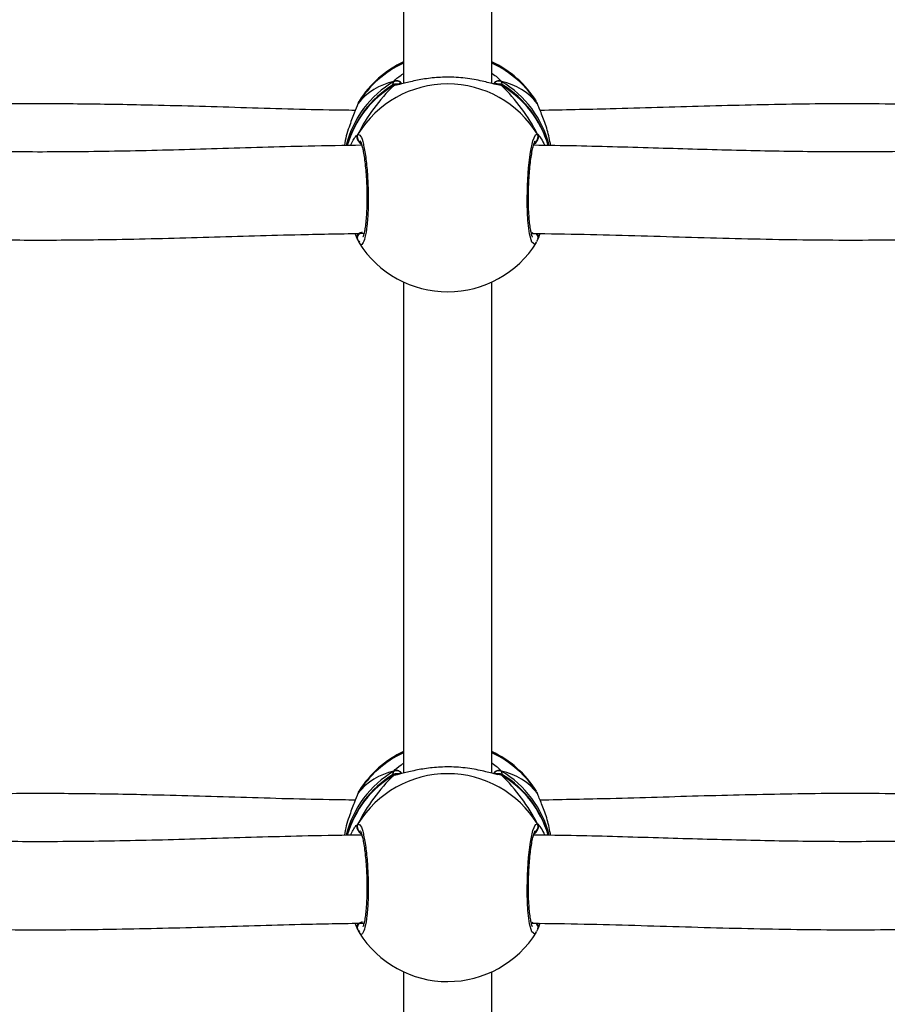
# Model space of a CAD drawing. Units: millimetres. Extents: x 5693 to 17284, y -1186 to 2254.
# Drawn here: x 7263 to 7279, y 83 to 101 of the extents above; entities that cross this region are included whole.
import ezdxf

# ---------------------------------------------------------------- set-up
doc = ezdxf.new("R2010")
doc.units = ezdxf.units.MM
doc.header["$LTSCALE"] = 100
doc.header["$PDSIZE"] = -1
doc.layers.add('VP-DIM', color=7, linetype='Continuous')
doc.layers.add('VP-EQ', color=7, linetype='Continuous', true_color=0x8a3492)
doc.dimstyles.new('Strefa', dxfattribs={"dimtxt": 14, "dimasz": 20, "dimexe": 20, "dimexo": 50, "dimgap": 20, "dimtad": 0, "dimdec": 0, "dimzin": 0, "dimdsep": 46, "dimtxsty": 'Standard', "dimcen": 0.09, "dimadec": 0, "dimazin": 0, "dimtfac": 1, "dimtdec": 4, "dimtofl": 0, "dimtmove": 0, "dimatfit": 3, "dimfxl": 70, "dimfxlon": 1, "dimtolj": 1, "dimtzin": 0, "dimarcsym": 0})

# ---------------------------------------------------------------- blocks, each defined once
blk = doc.blocks.new('*D22')
at = {"layer": 'Defpoints', "color": 0}
for p in [(6829.985, 1717.335), (7271.05, -656.408), (9500.849, -656.408)]:
    blk.add_point(p, dxfattribs=at)
at = {"layer": 'VP-DIM', "color": 0, "lineweight": -2}
for p, q in [((9400.849, 1717.335), (9550.849, 1717.335)), ((9500.849, 1667.335), (9500.849, 642.13)), ((9500.849, -606.408), (9500.849, 418.797)), ((9400.849, -656.408), (9550.849, -656.408))]:
    blk.add_line(p, q, dxfattribs=at)
at = {"layer": 'VP-DIM', "color": 0}
for points in [[(9509.182, 1667.335), (9492.515, 1667.335), (9500.849, 1717.335)], [(9492.515, -606.408), (9509.182, -606.408), (9500.849, -656.408)]]:
    blk.add_solid(points, dxfattribs=at)
at = {"layer": 'VP-DIM', "color": 0, "insert": (9500.849, 530.464), "char_height": 50, "attachment_point": 5, "rotation": 90}
blk.add_mtext('\\A1;2374', dxfattribs=at)
blk = doc.blocks.new('*D23')
at = {"layer": 'Defpoints', "color": 0}
for p in [(6900.596, 1546.034), (7293.95, -456.408), (9284.849, -456.408)]:
    blk.add_point(p, dxfattribs=at)
at = {"layer": 'VP-DIM', "color": 0, "lineweight": -2}
for p, q in [((9184.849, 1546.034), (9334.849, 1546.034)), ((9284.849, 1496.034), (9284.849, 643.678)), ((9284.849, -406.408), (9284.849, 437.011)), ((9184.849, -456.408), (9334.849, -456.408))]:
    blk.add_line(p, q, dxfattribs=at)
at = {"layer": 'VP-DIM', "color": 0}
for points in [[(9293.182, 1496.034), (9276.515, 1496.034), (9284.849, 1546.034)], [(9276.515, -406.408), (9293.182, -406.408), (9284.849, -456.408)]]:
    blk.add_solid(points, dxfattribs=at)
at = {"layer": 'VP-DIM', "color": 0, "insert": (9284.849, 540.345), "char_height": 50, "attachment_point": 5, "rotation": 90}
blk.add_mtext('\\A1;2002', dxfattribs=at)
blk = doc.blocks.new('30603')
at = {"layer": 'VP-EQ', "color": 7, "linetype": 'Continuous', "lineweight": 25}
for p, q in [((12341.263, -206.883), (12341.263, -215.807)), ((12342.863, -215.807), (12342.863, -206.883)), ((12342.979, -215.826), (12342.971, -215.826)), ((12340.432, -216.174), (12340.424, -216.192)), ((12340.456, -216.129), (12340.452, -216.136)), ((12343.679, -216.152), (12343.67, -216.138)), ((12343.704, -216.195), (12343.703, -216.193)), ((12343.693, -216.838), (12343.701, -216.82)), ((12340.432, -218.655), (12340.383, -218.533)), ((12340.422, -218.634), (12340.423, -218.636)), ((12340.425, -218.637), (12340.45, -218.693)), ((12340.432, -218.655), (12340.432, -218.633)), ((12340.456, -218.701), (12340.451, -218.692)), ((12343.703, -218.636), (12343.704, -218.634)), ((12341.263, -219.416), (12341.263, -228.34)), ((12342.863, -228.34), (12342.863, -219.416)), ((12342.979, -228.359), (12342.971, -228.359)), ((12340.432, -228.707), (12340.424, -228.725)), ((12340.456, -228.662), (12340.452, -228.67)), ((12343.679, -228.685), (12343.67, -228.671)), ((12343.704, -228.728), (12343.703, -228.726)), ((12343.693, -229.371), (12343.701, -229.353)), ((12340.432, -231.188), (12340.383, -231.066)), ((12340.422, -231.167), (12340.423, -231.169)), ((12340.425, -231.17), (12340.45, -231.226)), ((12340.432, -231.188), (12340.432, -231.166)), ((12340.456, -231.234), (12340.451, -231.225)), ((12343.703, -231.169), (12343.704, -231.167)), ((12341.263, -231.949), (12341.263, -240.873)), ((12342.863, -240.873), (12342.863, -231.949))]:
    blk.add_line(p, q, dxfattribs=at)
at = {"layer": 'VP-EQ', "color": 8, "linetype": 'Continuous', "lineweight": 25}
for p, q in [((12341.06, -215.84), (12341.087, -215.77)), ((12341.087, -215.841), (12341.071, -215.836)), ((12343.038, -215.841), (12343.002, -215.835)), ((12343.038, -215.77), (12343.051, -215.829)), ((12340.452, -216.136), (12340.432, -216.174)), ((12343.693, -216.174), (12343.679, -216.152)), ((12343.703, -216.193), (12343.693, -216.174)), ((12343.693, -216.73), (12343.735, -216.778)), ((12343.587, -218.541), (12343.608, -218.512)), ((12341.06, -228.373), (12341.087, -228.303)), ((12341.087, -228.374), (12341.07, -228.369)), ((12343.038, -228.374), (12343.002, -228.368)), ((12343.038, -228.303), (12343.051, -228.362)), ((12340.452, -228.67), (12340.432, -228.707)), ((12343.693, -228.707), (12343.679, -228.685)), ((12343.703, -228.726), (12343.693, -228.707)), ((12343.693, -229.263), (12343.735, -229.311)), ((12343.587, -231.074), (12343.608, -231.045))]:
    blk.add_line(p, q, dxfattribs=at)
at = {"layer": 'VP-EQ', "color": 8, "linetype": 'Continuous', "lineweight": 25, "flags": 128}
for points in [[(12343.038, -215.841), (12343.015, -215.83), (12343, -215.827)], [(12343.67, -218.691), (12343.644, -218.731), (12343.595, -218.692), (12343.553, -218.542), (12343.522, -218.299), (12343.508, -217.994), (12343.511, -217.662), (12343.531, -217.339), (12343.566, -217.058), (12343.611, -216.85), (12343.66, -216.74), (12343.693, -216.73), (12343.693, -216.73)], [(12343.038, -228.374), (12343.015, -228.363), (12343, -228.36)], [(12343.67, -231.225), (12343.644, -231.264), (12343.595, -231.225), (12343.553, -231.075), (12343.522, -230.832), (12343.508, -230.527), (12343.511, -230.195), (12343.531, -229.872), (12343.566, -229.591), (12343.611, -229.383), (12343.66, -229.273), (12343.693, -229.263), (12343.693, -229.263)]]:
    blk.add_lwpolyline(points, dxfattribs=at)
at = {"layer": 'VP-EQ', "color": 8, "linetype": 'Continuous', "lineweight": 25}
for centre, radius, start, end in [((12342.049, -217.157), 1.892, 114.5535, 148.7016), ((12342.076, -217.158), 1.893, 31.3085, 65.4365), ((12341.133, -215.863), 0.103, 27.7221, 115.9795), ((12342.993, -215.862), 0.103, 63.6109, 152.4423), ((12342.038, -217.388), 1.877, 120.4427, 165.9531), ((12342.039, -217.46), 1.878, 120.448, 163.6531), ((12341.139, -215.921), 0.0955, 83.8209, 122.8673), ((12342.087, -217.388), 1.877, 14.0199, 59.5574), ((12342.087, -217.46), 1.878, 16.3095, 59.5521), ((12340.52, -216.78), 0.101, 150.3008, 236.9807), ((12343.606, -216.78), 0.101, 304.6598, 29.6991), ((12340.518, -218.611), 0.0984, 90.1115, 195.7115), ((12343.613, -218.61), 0.0928, 342.7502, 57.5199), ((12342.049, -229.69), 1.892, 114.5535, 148.7016), ((12342.076, -229.691), 1.893, 31.3085, 65.4365), ((12341.133, -228.396), 0.103, 27.7221, 115.9795), ((12342.993, -228.395), 0.103, 63.6109, 152.4423), ((12342.038, -229.921), 1.877, 120.4427, 165.9531), ((12342.039, -229.993), 1.878, 120.448, 163.6531), ((12341.139, -228.454), 0.0955, 83.8209, 122.8673), ((12342.087, -229.921), 1.877, 14.0199, 59.5574), ((12342.087, -229.993), 1.878, 16.3095, 59.5521), ((12340.52, -229.313), 0.101, 150.3004, 239.0676), ((12343.606, -229.313), 0.101, 299.3673, 29.6666), ((12340.518, -231.144), 0.0984, 90.1115, 195.7115), ((12343.613, -231.143), 0.0928, 342.7502, 57.5199)]:
    blk.add_arc(centre, radius, start, end, dxfattribs=at)
at = {"layer": 'VP-EQ', "color": 7, "linetype": 'Continuous', "lineweight": 25}
for centre, radius, start, end in [((12342.063, -217.137), 1.9, 114.9011, 147.9014), ((12342.063, -217.137), 1.9, 31.8511, 65.0989), ((12342.063, -217.45), 1.9, 121.597, 164.1596), ((12342.063, -217.728), 1.912, 31.4764, 148.5236), ((12342.063, -217.45), 1.9, 15.8901, 58.2781), ((12342.063, -217.693), 1.9, 212.0967, 328.141), ((12342.063, -229.67), 1.9, 114.9011, 147.9014), ((12342.063, -229.67), 1.9, 31.8511, 65.0989), ((12342.063, -229.983), 1.9, 121.597, 164.1596), ((12342.063, -230.261), 1.912, 31.4764, 148.5236), ((12342.063, -229.983), 1.9, 15.8901, 58.2781), ((12342.063, -230.226), 1.9, 212.0967, 328.141)]:
    blk.add_arc(centre, radius, start, end, dxfattribs=at)
for centre, major_axis, start_param, end_param in [((12342.063, -217.74), (-1.483, 1.721), 5.927129, 6.419569), ((12342.063, -217.74), (-1.483, 1.721), 5.927129, 6.419569), ((12342.063, -217.089), (1.483, 1.721), 1.434412, 1.926853), ((12342.063, -217.089), (1.483, 1.721), 1.434412, 1.926853), ((12342.063, -217.74), (1.483, 1.721), 6.146801, 6.639242), ((12342.063, -217.74), (1.483, 1.721), 6.146801, 6.639242), ((12342.063, -217.089), (-1.483, 1.721), 4.356332, 4.848773), ((12342.063, -217.089), (-1.483, 1.721), 4.356332, 4.848773), ((12342.063, -217.089), (1.483, 1.721), 3.005209, 3.034594), ((12342.063, -230.273), (-1.483, 1.721), 5.927129, 6.419569), ((12342.063, -230.273), (-1.483, 1.721), 5.927129, 6.419569), ((12342.063, -229.622), (1.483, 1.721), 1.434412, 1.926853), ((12342.063, -229.622), (1.483, 1.721), 1.434412, 1.926853), ((12342.063, -230.273), (1.483, 1.721), 6.146801, 6.639242), ((12342.063, -230.273), (1.483, 1.721), 6.146801, 6.639242), ((12342.063, -229.622), (-1.483, 1.721), 4.356332, 4.848773), ((12342.063, -229.622), (-1.483, 1.721), 4.356332, 4.848773), ((12342.063, -229.622), (1.483, 1.721), 3.005209, 3.034594)]:
    blk.add_ellipse(centre, major_axis=major_axis, ratio=0.690259, start_param=start_param, end_param=end_param, dxfattribs=at)
at = {"layer": 'VP-EQ', "color": 8, "linetype": 'Continuous', "lineweight": 25}
for points, knots in [([(12341.087, -215.77), (12341.119, -215.732), (12341.157, -215.687), (12341.247, -215.635), (12341.263, -215.626)], [0, 0, 0, 0, 0.824192, 1, 1, 1, 1]), ([(12342.863, -215.622), (12342.866, -215.624), (12342.909, -215.647), (12342.963, -215.696), (12343.016, -215.743), (12343.035, -215.765), (12343.038, -215.77)], [0, 0, 0, 0, 0.029192, 0.452285, 0.889792, 1, 1, 1, 1]), ([(12341.165, -215.831), (12341.141, -215.835), (12341.11, -215.842), (12341.091, -215.841), (12341.087, -215.841)], [0, 0, 0, 0, 0.798785, 1, 1, 1, 1]), ([(12343.061, -215.836), (12343.063, -215.836), (12343.079, -215.838), (12343.057, -215.839), (12343.038, -215.841)], [0, 0, 0, 0, 0.1133842, 1, 1, 1, 1]), ([(12340.432, -216.73), (12340.449, -216.733), (12340.481, -216.739), (12340.531, -216.894), (12340.575, -217.136), (12340.606, -217.447), (12340.621, -217.789), (12340.618, -218.121), (12340.597, -218.408), (12340.561, -218.622), (12340.516, -218.733), (12340.479, -218.748), (12340.459, -218.707), (12340.456, -218.701)], [0, 0, 0, 0, 0.099325, 0.198648, 0.297932, 0.396503, 0.493933, 0.590366, 0.686502, 0.783192, 0.880969, 0.979795, 1, 1, 1, 1]), ([(12341.087, -228.303), (12341.119, -228.265), (12341.157, -228.22), (12341.247, -228.168), (12341.263, -228.159)], [0, 0, 0, 0, 0.824192, 1, 1, 1, 1]), ([(12342.863, -228.155), (12342.866, -228.157), (12342.909, -228.18), (12342.963, -228.229), (12343.016, -228.276), (12343.035, -228.299), (12343.038, -228.303)], [0, 0, 0, 0, 0.029192, 0.452285, 0.889792, 1, 1, 1, 1]), ([(12341.165, -228.364), (12341.141, -228.369), (12341.11, -228.375), (12341.091, -228.374), (12341.087, -228.374)], [0, 0, 0, 0, 0.798785, 1, 1, 1, 1]), ([(12343.06, -228.369), (12343.062, -228.369), (12343.079, -228.371), (12343.057, -228.373), (12343.038, -228.374)], [0, 0, 0, 0, 0.120963, 1, 1, 1, 1]), ([(12340.432, -229.263), (12340.449, -229.266), (12340.481, -229.272), (12340.531, -229.427), (12340.575, -229.669), (12340.606, -229.981), (12340.621, -230.322), (12340.618, -230.654), (12340.597, -230.941), (12340.561, -231.155), (12340.516, -231.266), (12340.479, -231.281), (12340.459, -231.24), (12340.456, -231.234)], [0, 0, 0, 0, 0.099325, 0.198648, 0.297932, 0.396503, 0.493933, 0.590366, 0.686502, 0.783192, 0.880969, 0.979795, 1, 1, 1, 1])]:
    blk.add_open_spline(points, degree=3, knots=knots, dxfattribs=at)
at = {"layer": 'VP-EQ', "color": 7, "linetype": 'Continuous', "lineweight": 25}
for points, knots in [([(12341.087, -215.77), (12341.098, -215.766), (12341.118, -215.757), (12341.152, -215.757), (12341.184, -215.768), (12341.211, -215.788), (12341.221, -215.806), (12341.226, -215.815)], [0, 0, 0, 0, 0.206626, 0.413325, 0.6182, 0.821013, 1, 1, 1, 1]), ([(12341.225, -215.815), (12341.222, -215.808), (12341.214, -215.792), (12341.19, -215.772), (12341.159, -215.758), (12341.126, -215.756), (12341.102, -215.762), (12341.09, -215.769), (12341.087, -215.77)], [0, 0, 0, 0, 0.134, 0.338988, 0.541922, 0.744768, 0.949316, 1, 1, 1, 1]), ([(12343.002, -215.835), (12342.974, -215.831), (12342.909, -215.821), (12342.693, -215.761), (12342.395, -215.707), (12342.058, -215.686), (12341.743, -215.707), (12341.468, -215.754), (12341.275, -215.804), (12341.193, -215.824), (12341.165, -215.831)], [0, 0, 0, 0, 0.098836, 0.238551, 0.390314, 0.533701, 0.662297, 0.789622, 0.927354, 1, 1, 1, 1]), ([(12343.038, -215.77), (12343.028, -215.766), (12343.008, -215.757), (12342.974, -215.757), (12342.942, -215.768), (12342.915, -215.788), (12342.905, -215.806), (12342.9, -215.815)], [0, 0, 0, 0, 0.2065524, 0.4131778, 0.61798, 0.820721, 1, 1, 1, 1]), ([(12342.901, -215.815), (12342.904, -215.808), (12342.912, -215.792), (12342.936, -215.772), (12342.966, -215.758), (12343, -215.756), (12343.024, -215.762), (12343.036, -215.769), (12343.038, -215.77)], [0, 0, 0, 0, 0.134261, 0.339187, 0.54206, 0.744844, 0.949331, 1, 1, 1, 1]), ([(12341.196, -215.816), (12341.185, -215.816), (12341.147, -215.817), (12341.122, -215.818), (12341.102, -215.821), (12341.086, -215.824), (12341.074, -215.829), (12341.069, -215.832)], [0, 0, 0, 0, 0.2013834, 0.671105, 0.858481, 0.9414773, 1, 1, 1, 1]), ([(12341.149, -215.828), (12341.142, -215.827), (12341.123, -215.825), (12341.102, -215.833), (12341.09, -215.84), (12341.087, -215.841)], [0, 0, 0, 0, 0.3579303, 0.872498, 1, 1, 1, 1]), ([(12341.087, -215.841), (12341.098, -215.836), (12341.117, -215.826), (12341.139, -215.826), (12341.15, -215.827)], [0, 0, 0, 0, 0.515094, 1, 1, 1, 1]), ([(12341.15, -215.826), (12341.147, -215.826), (12341.138, -215.826), (12341.132, -215.824), (12341.136, -215.825), (12341.136, -215.825)], [0, 0, 0, 0, 0.263955, 0.997559, 1, 1, 1, 1]), ([(12341.194, -215.819), (12341.183, -215.821), (12341.16, -215.826), (12341.144, -215.826), (12341.148, -215.826), (12341.149, -215.826)], [0, 0, 0, 0, 0.455426, 0.926353, 1, 1, 1, 1]), ([(12343.061, -215.834), (12343.057, -215.832), (12343.049, -215.827), (12343.037, -215.824), (12343.026, -215.821), (12343.011, -215.819), (12342.986, -215.817), (12342.949, -215.816), (12342.908, -215.815), (12342.896, -215.815)], [0, 0, 0, 0, 0.036442, 0.078568, 0.134095, 0.243611, 0.481122, 0.850973, 1, 1, 1, 1]), ([(12342.977, -215.827), (12342.985, -215.826), (12342.993, -215.825), (12343, -215.827), (12343, -215.827)], [0, 0, 0, 0, 0.969451, 1, 1, 1, 1]), ([(12343.038, -215.841), (12343.028, -215.836), (12343.012, -215.827), (12342.993, -215.827), (12342.986, -215.827)], [0, 0, 0, 0, 0.612751, 1, 1, 1, 1]), ([(12340.383, -216.296), (12340.224, -216.294), (12339.492, -216.285), (12338.191, -216.242), (12336.612, -216.198), (12335.186, -216.176), (12334.033, -216.175), (12333.324, -216.199), (12333.029, -216.209)], [0, 0, 0, 0, 0.06377, 0.293958, 0.524932, 0.704158, 0.877055, 1, 1, 1, 1]), ([(12340.432, -216.174), (12340.41, -216.227), (12340.366, -216.333), (12340.267, -216.601), (12340.199, -216.815), (12340.19, -216.935), (12340.189, -216.937)], [0, 0, 0, 0, 0.320101, 0.644304, 0.996464, 1, 1, 1, 1]), ([(12340.45, -216.135), (12340.448, -216.137), (12340.437, -216.154), (12340.43, -216.175), (12340.425, -216.192)], [0, 0, 0, 0, 0.1497192, 1, 1, 1, 1]), ([(12343.701, -216.194), (12343.697, -216.181), (12343.693, -216.165), (12343.685, -216.153), (12343.684, -216.15)], [0, 0, 0, 0, 0.766474, 1, 1, 1, 1]), ([(12343.937, -216.936), (12343.917, -216.839), (12343.876, -216.639), (12343.795, -216.424), (12343.736, -216.279), (12343.707, -216.21), (12343.696, -216.18), (12343.693, -216.174)], [0, 0, 0, 0, 0.29455, 0.613721, 0.782067, 0.956149, 1, 1, 1, 1]), ([(12343.702, -216.196), (12343.701, -216.191), (12343.699, -216.184), (12343.695, -216.177), (12343.693, -216.174)], [0, 0, 0, 0, 0.5496521, 1, 1, 1, 1]), ([(12351.082, -216.21), (12350.761, -216.199), (12349.884, -216.169), (12348.43, -216.18), (12346.729, -216.218), (12345.166, -216.269), (12344.168, -216.289), (12343.743, -216.297)], [0, 0, 0, 0, 0.134167, 0.366751, 0.598332, 0.828662, 1, 1, 1, 1]), ([(12340.299, -216.935), (12340.314, -216.901), (12340.344, -216.831), (12340.387, -216.773), (12340.407, -216.753), (12340.416, -216.744)], [0, 0, 0, 0, 0.346863, 0.714816, 1, 1, 1, 1]), ([(12340.432, -216.838), (12340.427, -216.827), (12340.417, -216.807), (12340.416, -216.772), (12340.423, -216.746), (12340.431, -216.733), (12340.432, -216.73)], [0, 0, 0, 0, 0.299167, 0.59795, 0.9061387, 1, 1, 1, 1]), ([(12340.432, -216.838), (12340.441, -216.854), (12340.457, -216.884), (12340.477, -216.899), (12340.486, -216.905)], [0, 0, 0, 0, 0.538606, 1, 1, 1, 1]), ([(12340.486, -216.905), (12340.472, -216.894), (12340.452, -216.878), (12340.437, -216.846), (12340.432, -216.838)], [0, 0, 0, 0, 0.737102, 1, 1, 1, 1]), ([(12343.639, -216.905), (12343.654, -216.894), (12343.674, -216.878), (12343.689, -216.846), (12343.693, -216.838)], [0, 0, 0, 0, 0.737102, 1, 1, 1, 1]), ([(12343.693, -216.838), (12343.685, -216.854), (12343.668, -216.884), (12343.649, -216.899), (12343.639, -216.905)], [0, 0, 0, 0, 0.538606, 1, 1, 1, 1]), ([(12343.693, -216.73), (12343.699, -216.741), (12343.709, -216.762), (12343.71, -216.799), (12343.702, -216.824), (12343.694, -216.836), (12343.693, -216.838)], [0, 0, 0, 0, 0.315872, 0.63187, 0.943363, 1, 1, 1, 1]), ([(12343.735, -216.778), (12343.745, -216.787), (12343.769, -216.81), (12343.805, -216.886), (12343.828, -216.934)], [0, 0, 0, 0, 0.3669694, 1, 1, 1, 1]), ([(12340.508, -216.931), (12340.18, -216.936), (12339.298, -216.949), (12337.89, -216.994), (12336.309, -217.038), (12334.805, -217.057), (12333.491, -217.047), (12332.689, -217.003), (12332.355, -216.985)], [0, 0, 0, 0, 0.118597, 0.318905, 0.511565, 0.696479, 0.873642, 1, 1, 1, 1]), ([(12340.476, -216.858), (12340.475, -216.857), (12340.473, -216.855), (12340.483, -216.869), (12340.496, -216.907), (12340.515, -216.974), (12340.535, -217.072), (12340.554, -217.196), (12340.57, -217.341), (12340.583, -217.501), (12340.592, -217.668), (12340.596, -217.838), (12340.594, -218.005), (12340.588, -218.161), (12340.578, -218.303), (12340.564, -218.423), (12340.547, -218.515), (12340.532, -218.572), (12340.519, -218.6), (12340.52, -218.599), (12340.52, -218.599)], [0, 0, 0, 0, 0.0067878, 0.0460352, 0.0945351, 0.1513067, 0.2142082, 0.2788019, 0.3450933, 0.4113847, 0.4777908, 0.5442562, 0.6104684, 0.6768619, 0.7429586, 0.8088331, 0.8739744, 0.9303865, 0.9781098, 1, 1, 1, 1]), ([(12343.606, -218.6), (12343.607, -218.6), (12343.609, -218.603), (12343.599, -218.586), (12343.587, -218.545), (12343.571, -218.474), (12343.556, -218.373), (12343.543, -218.247), (12343.534, -218.1), (12343.53, -217.94), (12343.531, -217.772), (12343.537, -217.602), (12343.547, -217.437), (12343.561, -217.282), (12343.579, -217.142), (12343.6, -217.024), (12343.621, -216.935), (12343.638, -216.881), (12343.651, -216.856), (12343.65, -216.858), (12343.65, -216.859)], [0, 0, 0, 0, 0.00987, 0.050131, 0.099479, 0.156642, 0.219525, 0.283831, 0.349629, 0.415534, 0.481641, 0.547985, 0.614326, 0.680966, 0.74737, 0.813606, 0.879124, 0.935256, 0.981821, 1, 1, 1, 1]), ([(12351.785, -216.985), (12351.597, -216.997), (12351.005, -217.033), (12349.972, -217.053), (12348.67, -217.052), (12347.302, -217.024), (12345.874, -216.984), (12344.641, -216.945), (12343.881, -216.934), (12343.619, -216.931)], [0, 0, 0, 0, 0.071044, 0.224262, 0.384939, 0.553139, 0.725651, 0.905387, 1, 1, 1, 1]), ([(12332.21, -218.581), (12332.594, -218.601), (12333.418, -218.645), (12334.699, -218.656), (12336.15, -218.642), (12337.714, -218.601), (12339.214, -218.553), (12340.158, -218.537), (12340.542, -218.53)], [0, 0, 0, 0, 0.142021, 0.304657, 0.466134, 0.666245, 0.864238, 1, 1, 1, 1]), ([(12340.432, -218.548), (12340.428, -218.558), (12340.418, -218.578), (12340.415, -218.603), (12340.419, -218.616), (12340.419, -218.617)], [0, 0, 0, 0, 0.465705, 0.930812, 1, 1, 1, 1]), ([(12340.424, -218.633), (12340.422, -218.629), (12340.416, -218.615), (12340.417, -218.586), (12340.424, -218.561), (12340.431, -218.549), (12340.432, -218.548)], [0, 0, 0, 0, 0.132282, 0.53308, 0.928164, 1, 1, 1, 1]), ([(12343.594, -218.532), (12343.911, -218.536), (12344.844, -218.549), (12346.38, -218.6), (12348.177, -218.647), (12349.794, -218.657), (12351.035, -218.634), (12351.691, -218.593), (12351.917, -218.579)], [0, 0, 0, 0, 0.112161, 0.330359, 0.546612, 0.756224, 0.91606, 1, 1, 1, 1]), ([(12343.702, -218.633), (12343.704, -218.63), (12343.71, -218.615), (12343.709, -218.586), (12343.702, -218.561), (12343.694, -218.549), (12343.693, -218.548)], [0, 0, 0, 0, 0.135286, 0.534697, 0.928413, 1, 1, 1, 1]), ([(12343.693, -218.548), (12343.698, -218.558), (12343.708, -218.578), (12343.71, -218.609), (12343.704, -218.627), (12343.702, -218.634)], [0, 0, 0, 0, 0.3778422, 0.7551995, 1, 1, 1, 1]), ([(12343.742, -218.534), (12343.741, -218.538), (12343.724, -218.578), (12343.713, -218.606), (12343.703, -218.631)], [0, 0, 0, 0, 0.098436, 1, 1, 1, 1]), ([(12343.684, -218.678), (12343.688, -218.67), (12343.695, -218.658), (12343.7, -218.642), (12343.701, -218.637)], [0, 0, 0, 0, 0.713248, 1, 1, 1, 1]), ([(12341.087, -228.303), (12341.098, -228.299), (12341.118, -228.29), (12341.152, -228.29), (12341.184, -228.301), (12341.211, -228.321), (12341.221, -228.339), (12341.226, -228.348)], [0, 0, 0, 0, 0.206626, 0.413325, 0.6182, 0.821013, 1, 1, 1, 1]), ([(12341.225, -228.348), (12341.222, -228.341), (12341.214, -228.325), (12341.19, -228.305), (12341.159, -228.291), (12341.126, -228.289), (12341.102, -228.295), (12341.09, -228.302), (12341.087, -228.303)], [0, 0, 0, 0, 0.134, 0.338988, 0.541922, 0.744768, 0.949316, 1, 1, 1, 1]), ([(12343.002, -228.368), (12342.974, -228.364), (12342.909, -228.354), (12342.693, -228.294), (12342.395, -228.24), (12342.058, -228.219), (12341.743, -228.24), (12341.468, -228.287), (12341.275, -228.337), (12341.193, -228.357), (12341.165, -228.364)], [0, 0, 0, 0, 0.098836, 0.238551, 0.390314, 0.533701, 0.662297, 0.789622, 0.927354, 1, 1, 1, 1]), ([(12343.038, -228.303), (12343.028, -228.299), (12343.008, -228.29), (12342.974, -228.29), (12342.942, -228.301), (12342.915, -228.321), (12342.905, -228.339), (12342.9, -228.348)], [0, 0, 0, 0, 0.2065524, 0.4131778, 0.61798, 0.820721, 1, 1, 1, 1]), ([(12342.901, -228.348), (12342.904, -228.341), (12342.912, -228.325), (12342.936, -228.305), (12342.966, -228.291), (12343, -228.289), (12343.024, -228.295), (12343.036, -228.302), (12343.038, -228.303)], [0, 0, 0, 0, 0.134261, 0.339187, 0.54206, 0.744844, 0.949331, 1, 1, 1, 1]), ([(12341.196, -228.349), (12341.185, -228.349), (12341.147, -228.35), (12341.122, -228.351), (12341.102, -228.354), (12341.086, -228.357), (12341.074, -228.362), (12341.069, -228.365)], [0, 0, 0, 0, 0.2013834, 0.671105, 0.858481, 0.9414773, 1, 1, 1, 1]), ([(12341.149, -228.361), (12341.142, -228.36), (12341.123, -228.358), (12341.102, -228.366), (12341.09, -228.373), (12341.087, -228.374)], [0, 0, 0, 0, 0.3579303, 0.872498, 1, 1, 1, 1]), ([(12341.087, -228.374), (12341.098, -228.369), (12341.117, -228.359), (12341.139, -228.36), (12341.15, -228.36)], [0, 0, 0, 0, 0.515094, 1, 1, 1, 1]), ([(12341.15, -228.359), (12341.147, -228.359), (12341.138, -228.359), (12341.132, -228.357), (12341.136, -228.358), (12341.136, -228.358)], [0, 0, 0, 0, 0.263955, 0.997559, 1, 1, 1, 1]), ([(12341.194, -228.352), (12341.183, -228.354), (12341.16, -228.359), (12341.144, -228.359), (12341.148, -228.359), (12341.149, -228.36)], [0, 0, 0, 0, 0.455426, 0.926353, 1, 1, 1, 1]), ([(12343.061, -228.367), (12343.057, -228.365), (12343.049, -228.36), (12343.037, -228.357), (12343.026, -228.354), (12343.011, -228.352), (12342.986, -228.35), (12342.949, -228.349), (12342.908, -228.348), (12342.896, -228.348)], [0, 0, 0, 0, 0.036442, 0.078568, 0.134095, 0.243611, 0.481122, 0.850973, 1, 1, 1, 1]), ([(12342.977, -228.361), (12342.985, -228.359), (12342.993, -228.358), (12343, -228.36), (12343, -228.36)], [0, 0, 0, 0, 0.969451, 1, 1, 1, 1]), ([(12343.038, -228.374), (12343.028, -228.369), (12343.012, -228.36), (12342.993, -228.36), (12342.986, -228.36)], [0, 0, 0, 0, 0.612751, 1, 1, 1, 1]), ([(12340.383, -228.829), (12340.224, -228.827), (12339.492, -228.818), (12338.191, -228.776), (12336.612, -228.731), (12335.186, -228.709), (12334.033, -228.708), (12333.324, -228.732), (12333.029, -228.742)], [0, 0, 0, 0, 0.06377, 0.293958, 0.524932, 0.704158, 0.877055, 1, 1, 1, 1]), ([(12340.432, -228.707), (12340.41, -228.76), (12340.366, -228.866), (12340.267, -229.135), (12340.199, -229.348), (12340.19, -229.468), (12340.189, -229.47)], [0, 0, 0, 0, 0.320101, 0.644304, 0.996464, 1, 1, 1, 1]), ([(12340.45, -228.668), (12340.448, -228.67), (12340.437, -228.687), (12340.43, -228.708), (12340.425, -228.725)], [0, 0, 0, 0, 0.149719, 1, 1, 1, 1]), ([(12343.701, -228.727), (12343.697, -228.714), (12343.693, -228.698), (12343.685, -228.686), (12343.684, -228.683)], [0, 0, 0, 0, 0.766474, 1, 1, 1, 1]), ([(12343.937, -229.469), (12343.917, -229.373), (12343.876, -229.172), (12343.795, -228.957), (12343.736, -228.812), (12343.707, -228.743), (12343.696, -228.713), (12343.693, -228.707)], [0, 0, 0, 0, 0.29455, 0.613721, 0.782067, 0.956149, 1, 1, 1, 1]), ([(12343.702, -228.729), (12343.701, -228.725), (12343.699, -228.717), (12343.695, -228.71), (12343.693, -228.707)], [0, 0, 0, 0, 0.549652, 1, 1, 1, 1]), ([(12351.082, -228.743), (12350.761, -228.732), (12349.884, -228.702), (12348.43, -228.713), (12346.729, -228.751), (12345.166, -228.802), (12344.168, -228.822), (12343.743, -228.83)], [0, 0, 0, 0, 0.134167, 0.366751, 0.598332, 0.828662, 1, 1, 1, 1]), ([(12340.299, -229.468), (12340.314, -229.434), (12340.344, -229.364), (12340.387, -229.306), (12340.407, -229.286), (12340.416, -229.277)], [0, 0, 0, 0, 0.346863, 0.714816, 1, 1, 1, 1]), ([(12340.432, -229.371), (12340.427, -229.36), (12340.417, -229.34), (12340.416, -229.305), (12340.423, -229.279), (12340.431, -229.266), (12340.432, -229.263)], [0, 0, 0, 0, 0.299167, 0.59795, 0.9061387, 1, 1, 1, 1]), ([(12343.693, -229.263), (12343.699, -229.274), (12343.709, -229.295), (12343.71, -229.332), (12343.702, -229.357), (12343.694, -229.369), (12343.693, -229.371)], [0, 0, 0, 0, 0.315872, 0.63187, 0.943363, 1, 1, 1, 1]), ([(12343.735, -229.311), (12343.745, -229.32), (12343.769, -229.343), (12343.805, -229.419), (12343.828, -229.467)], [0, 0, 0, 0, 0.3669694, 1, 1, 1, 1]), ([(12340.508, -229.464), (12340.18, -229.469), (12339.298, -229.482), (12337.89, -229.527), (12336.309, -229.571), (12334.805, -229.59), (12333.491, -229.58), (12332.689, -229.537), (12332.355, -229.518)], [0, 0, 0, 0, 0.118597, 0.318905, 0.511565, 0.696479, 0.873642, 1, 1, 1, 1]), ([(12340.432, -229.371), (12340.441, -229.387), (12340.457, -229.417), (12340.477, -229.432), (12340.486, -229.438)], [0, 0, 0, 0, 0.538606, 1, 1, 1, 1]), ([(12340.486, -229.438), (12340.472, -229.427), (12340.452, -229.411), (12340.437, -229.379), (12340.432, -229.371)], [0, 0, 0, 0, 0.737102, 1, 1, 1, 1]), ([(12340.476, -229.391), (12340.475, -229.39), (12340.473, -229.388), (12340.483, -229.402), (12340.496, -229.44), (12340.515, -229.507), (12340.535, -229.605), (12340.554, -229.729), (12340.57, -229.874), (12340.583, -230.034), (12340.592, -230.201), (12340.596, -230.371), (12340.594, -230.538), (12340.588, -230.694), (12340.578, -230.836), (12340.564, -230.956), (12340.547, -231.048), (12340.532, -231.105), (12340.519, -231.133), (12340.52, -231.132), (12340.52, -231.132)], [0, 0, 0, 0, 0.0067878, 0.0460352, 0.0945351, 0.1513067, 0.2142082, 0.2788019, 0.3450933, 0.4113847, 0.4777908, 0.5442562, 0.6104684, 0.6768619, 0.7429586, 0.8088331, 0.8739744, 0.9303865, 0.9781098, 1, 1, 1, 1]), ([(12343.606, -231.133), (12343.607, -231.133), (12343.609, -231.136), (12343.599, -231.119), (12343.587, -231.079), (12343.571, -231.007), (12343.556, -230.906), (12343.543, -230.78), (12343.534, -230.633), (12343.53, -230.473), (12343.531, -230.305), (12343.537, -230.135), (12343.547, -229.97), (12343.561, -229.815), (12343.579, -229.675), (12343.6, -229.557), (12343.621, -229.468), (12343.638, -229.415), (12343.651, -229.39), (12343.65, -229.391), (12343.65, -229.392)], [0, 0, 0, 0, 0.00987, 0.050131, 0.099479, 0.156642, 0.219525, 0.283831, 0.349629, 0.415534, 0.481641, 0.547985, 0.614326, 0.680966, 0.74737, 0.813606, 0.879124, 0.935256, 0.981821, 1, 1, 1, 1]), ([(12351.785, -229.518), (12351.597, -229.53), (12351.005, -229.566), (12349.972, -229.586), (12348.67, -229.585), (12347.302, -229.557), (12345.874, -229.517), (12344.641, -229.478), (12343.881, -229.467), (12343.619, -229.464)], [0, 0, 0, 0, 0.0710443, 0.2242624, 0.3849394, 0.5531394, 0.7256513, 0.905387, 1, 1, 1, 1]), ([(12343.639, -229.438), (12343.654, -229.427), (12343.674, -229.411), (12343.689, -229.379), (12343.693, -229.371)], [0, 0, 0, 0, 0.737102, 1, 1, 1, 1]), ([(12343.693, -229.371), (12343.685, -229.387), (12343.668, -229.417), (12343.649, -229.432), (12343.639, -229.438)], [0, 0, 0, 0, 0.538606, 1, 1, 1, 1]), ([(12332.21, -231.114), (12332.594, -231.134), (12333.418, -231.178), (12334.699, -231.189), (12336.15, -231.175), (12337.714, -231.134), (12339.214, -231.086), (12340.158, -231.07), (12340.542, -231.063)], [0, 0, 0, 0, 0.142021, 0.304657, 0.466134, 0.666245, 0.864238, 1, 1, 1, 1]), ([(12340.432, -231.081), (12340.428, -231.091), (12340.418, -231.111), (12340.415, -231.136), (12340.419, -231.149), (12340.419, -231.15)], [0, 0, 0, 0, 0.465705, 0.930812, 1, 1, 1, 1]), ([(12340.424, -231.166), (12340.422, -231.162), (12340.416, -231.148), (12340.417, -231.119), (12340.424, -231.094), (12340.431, -231.083), (12340.432, -231.081)], [0, 0, 0, 0, 0.132282, 0.53308, 0.928164, 1, 1, 1, 1]), ([(12343.594, -231.065), (12343.911, -231.069), (12344.844, -231.083), (12346.38, -231.133), (12348.177, -231.18), (12349.794, -231.19), (12351.035, -231.167), (12351.691, -231.126), (12351.917, -231.112)], [0, 0, 0, 0, 0.1121609, 0.330359, 0.5466121, 0.7562239, 0.9160596, 1, 1, 1, 1]), ([(12343.702, -231.166), (12343.704, -231.163), (12343.71, -231.148), (12343.709, -231.119), (12343.702, -231.094), (12343.694, -231.083), (12343.693, -231.081)], [0, 0, 0, 0, 0.135286, 0.534697, 0.928413, 1, 1, 1, 1]), ([(12343.693, -231.081), (12343.698, -231.091), (12343.708, -231.111), (12343.71, -231.142), (12343.704, -231.16), (12343.702, -231.167)], [0, 0, 0, 0, 0.3778422, 0.7551995, 1, 1, 1, 1]), ([(12343.742, -231.067), (12343.741, -231.071), (12343.724, -231.111), (12343.713, -231.139), (12343.703, -231.164)], [0, 0, 0, 0, 0.098436, 1, 1, 1, 1]), ([(12343.684, -231.211), (12343.688, -231.203), (12343.695, -231.191), (12343.7, -231.175), (12343.701, -231.17)], [0, 0, 0, 0, 0.713248, 1, 1, 1, 1])]:
    blk.add_open_spline(points, degree=3, knots=knots, dxfattribs=at)

msp = doc.modelspace()

# ---------------------------------------------------------------- block references
at = {"layer": 'VP-EQ', "color": 0}
msp.add_blockref('30603', (-5071.013, 315.389), dxfattribs=at)

# ---------------------------------------------------------------- dimensions: what is measured, and where the dimension line sits
at = {"layer": 'VP-DIM', "color": 0}
for base, p1, p2, picture, middle in [((9500.849, -656.408), (6829.985, 1717.335), (7271.05, -656.408), '*D22', (9500.849, 530.464)), ((9284.849, -456.408), (6900.596, 1546.034), (7293.95, -456.408), '*D23', (9284.849, 540.345))]:
    dim = msp.add_linear_dim(base=base, p1=p1, p2=p2, angle=90, dimstyle='Strefa', override={"dimtxt": 50, "dimasz": 50, "dimexe": 50, "dimexo": 80, "dimfxl": 100}, dxfattribs=at)
    dim.commit()
    dim.dimension.update_dxf_attribs({"geometry": picture, "text_midpoint": middle, "dimtype": 160})

doc.saveas('drawing.dxf')
